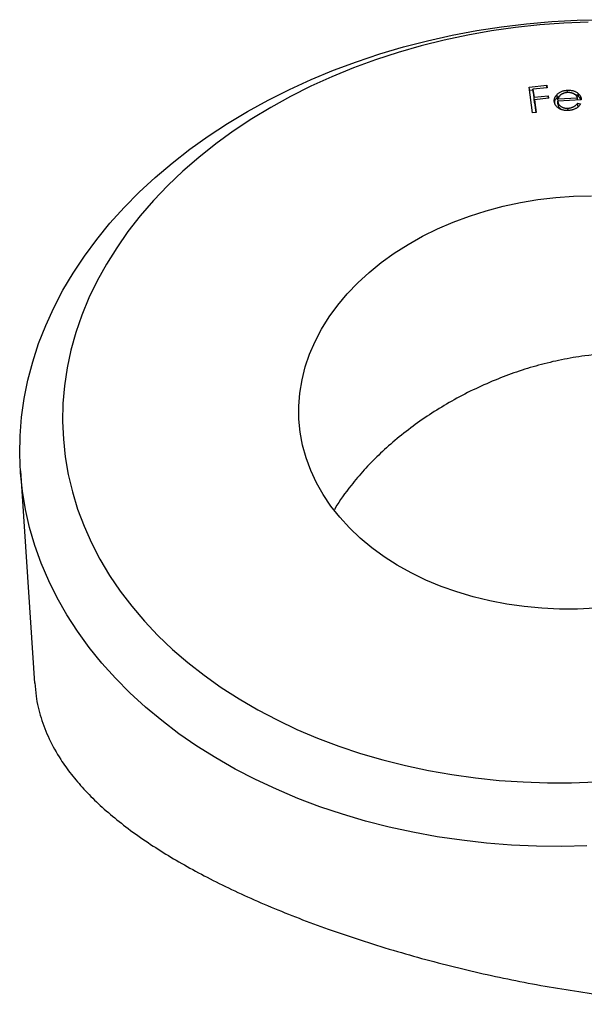
# Model space of a CAD drawing. Units: millimetres. Extents: x 5 to 292, y 5 to 205.
# Drawn here: x 168 to 194, y 47 to 91 of the extents above; entities that cross this region are included whole.
import ezdxf

# ---------------------------------------------------------------- set-up
doc = ezdxf.new("R2010")
doc.units = ezdxf.units.MM

msp = doc.modelspace()

# ---------------------------------------------------------------- linework, layer by layer
at = {"color": 7, "linetype": 'Continuous', "lineweight": 25}
for p, q in [((191.116, 87.608), (191.902, 87.69)), ((191.273, 86.462), (191.116, 87.608)), ((191.135, 87.473), (191.289, 87.489)), ((191.918, 87.577), (191.288, 87.511)), ((191.288, 87.511), (191.336, 87.153)), ((191.297, 87.375), (191.288, 87.511)), ((191.902, 87.69), (191.918, 87.577)), ((191.91, 87.576), (191.902, 87.69)), ((192.819, 87.362), (192.812, 87.466)), ((191.297, 87.375), (191.346, 87.017)), ((191.336, 87.153), (191.966, 87.219)), ((191.346, 87.017), (191.336, 87.153)), ((191.346, 87.017), (191.353, 87.018)), ((191.982, 87.106), (191.352, 87.04)), ((191.352, 87.04), (191.429, 86.478)), ((191.361, 86.904), (191.352, 87.04)), ((191.966, 87.219), (191.982, 87.106)), ((191.974, 87.105), (191.966, 87.219)), ((192.366, 87.144), (192.357, 87.28)), ((192.366, 87.144), (192.486, 87.22)), ((193.435, 87.041), (192.387, 86.985)), ((192.396, 86.849), (192.387, 86.985)), ((192.398, 87.081), (193.266, 87.127)), ((192.405, 86.986), (192.398, 87.081)), ((193.272, 87.032), (193.266, 87.127)), ((193.304, 87.19), (193.294, 87.326)), ((191.361, 86.904), (191.419, 86.477)), ((192.847, 86.569), (192.84, 86.668)), ((193.275, 86.897), (193.404, 86.855)), ((193.285, 86.761), (193.275, 86.897)), ((193.285, 86.761), (193.317, 86.75)), ((191.429, 86.478), (191.273, 86.462)), ((168.521, 70.568), (169.155, 61.154))]:
    msp.add_line(p, q, dxfattribs=at)
at = {"color": 7, "linetype": 'Continuous', "lineweight": 25, "flags": 128}
for points in [[(193.684, 53.921), (192.564, 53.898), (191.445, 53.911), (190.33, 53.961), (189.222, 54.048), (188.122, 54.172), (187.033, 54.332), (185.956, 54.528), (184.895, 54.76), (183.852, 55.027), (182.827, 55.329), (181.824, 55.665), (180.844, 56.034), (179.89, 56.436), (178.964, 56.87), (178.066, 57.334), (177.199, 57.829), (176.365, 58.353), (175.566, 58.905), (174.803, 59.483), (174.077, 60.088), (173.39, 60.716), (172.744, 61.368), (172.139, 62.042), (171.578, 62.737), (171.06, 63.45), (170.588, 64.182), (170.161, 64.929), (169.782, 65.692), (169.45, 66.467), (169.167, 67.254), (168.932, 68.052), (168.747, 68.857), (168.612, 69.67), (168.527, 70.488), (168.492, 71.309), (168.507, 72.132), (168.573, 72.955), (168.688, 73.777), (168.854, 74.596), (169.069, 75.41), (169.333, 76.218), (169.646, 77.018), (170.007, 77.808), (170.415, 78.587), (170.87, 79.353), (171.37, 80.105), (171.914, 80.841), (172.502, 81.56), (173.132, 82.26), (173.803, 82.939), (174.514, 83.598), (175.263, 84.233), (176.048, 84.845), (176.869, 85.43), (177.723, 85.99), (178.608, 86.521), (179.524, 87.024), (180.468, 87.498), (181.437, 87.94), (182.431, 88.351), (183.448, 88.729), (184.484, 89.075), (185.539, 89.386), (186.609, 89.663), (187.694, 89.905), (188.789, 90.111), (189.895, 90.281), (191.007, 90.415), (192.125, 90.512), (193.245, 90.573), (194.366, 90.597)], [(193.741, 90.481), (192.663, 90.442), (191.588, 90.366), (190.516, 90.252), (189.451, 90.102), (188.394, 89.916), (187.348, 89.694), (186.315, 89.437), (185.298, 89.145), (184.299, 88.819), (183.319, 88.459), (182.362, 88.066), (181.429, 87.642), (180.522, 87.187), (179.644, 86.702), (178.795, 86.189), (177.979, 85.647), (177.196, 85.079), (176.449, 84.486), (175.74, 83.869), (175.068, 83.23), (174.438, 82.569), (173.849, 81.889), (173.302, 81.19), (172.8, 80.475), (172.343, 79.745), (171.933, 79.001), (171.569, 78.245), (171.254, 77.479), (170.987, 76.705), (170.769, 75.923), (170.601, 75.137), (170.483, 74.347), (170.415, 73.556), (170.398, 72.765), (170.431, 71.975), (170.515, 71.19), (170.649, 70.409), (170.833, 69.636), (171.066, 68.871), (171.349, 68.117), (171.68, 67.374), (172.058, 66.646), (172.484, 65.932), (172.955, 65.236), (173.471, 64.558), (174.031, 63.9), (174.634, 63.263), (175.277, 62.649), (175.961, 62.059), (176.683, 61.495), (177.441, 60.957), (178.235, 60.446), (179.061, 59.965), (179.92, 59.514), (180.807, 59.094), (181.723, 58.705), (182.664, 58.35), (183.628, 58.028), (184.614, 57.74), (185.62, 57.487), (186.642, 57.269), (187.679, 57.088), (188.729, 56.942), (189.788, 56.834), (190.856, 56.762), (191.929, 56.727), (193.006, 56.729), (194.083, 56.769)], [(194.054, 64.474), (193.262, 64.436), (192.47, 64.435), (191.682, 64.47), (190.901, 64.543), (190.13, 64.652), (189.372, 64.798), (188.629, 64.978), (187.906, 65.194), (187.205, 65.443), (186.529, 65.725), (185.88, 66.039), (185.262, 66.384), (184.676, 66.757), (184.125, 67.158), (183.612, 67.585), (183.138, 68.036), (182.705, 68.51), (182.315, 69.004), (181.969, 69.517), (181.669, 70.046), (181.417, 70.589), (181.213, 71.145), (181.057, 71.711), (180.951, 72.284), (180.896, 72.862), (180.89, 73.444), (180.935, 74.026), (181.03, 74.606), (181.174, 75.183), (181.368, 75.753), (181.61, 76.314), (181.899, 76.865), (182.235, 77.402), (182.615, 77.924), (183.039, 78.429), (183.504, 78.914), (184.009, 79.378), (184.552, 79.819), (185.13, 80.235), (185.742, 80.624), (186.384, 80.984), (187.054, 81.315), (187.75, 81.615), (188.469, 81.883), (189.207, 82.117), (189.962, 82.317), (190.731, 82.482), (191.51, 82.611), (192.297, 82.704), (193.088, 82.761), (193.88, 82.78)]]:
    msp.add_lwpolyline(points, dxfattribs=at)
at = {"color": 7, "linetype": 'Continuous', "lineweight": 25}
for points, knots in [([(192.357, 87.28), (192.371, 87.294), (192.399, 87.321), (192.447, 87.356), (192.498, 87.387), (192.553, 87.413), (192.612, 87.434), (192.676, 87.45), (192.743, 87.461), (192.789, 87.465), (192.812, 87.466)], [0, 0, 0, 0, 0.129304, 0.253688, 0.375138, 0.495908, 0.616335, 0.739759, 0.867002, 1, 1, 1, 1]), ([(192.812, 87.466), (192.836, 87.467), (192.884, 87.469), (192.953, 87.465), (193.019, 87.455), (193.082, 87.44), (193.141, 87.42), (193.196, 87.394), (193.248, 87.363), (193.279, 87.338), (193.294, 87.326)], [0, 0, 0, 0, 0.132823, 0.260304, 0.38379, 0.505196, 0.625512, 0.746563, 0.87133, 1, 1, 1, 1]), ([(192.233, 86.983), (192.232, 86.996), (192.232, 87.023), (192.237, 87.062), (192.246, 87.101), (192.26, 87.139), (192.277, 87.176), (192.299, 87.211), (192.326, 87.247), (192.346, 87.269), (192.357, 87.28)], [0, 0, 0, 0, 0.128271, 0.254165, 0.377844, 0.500905, 0.623532, 0.746628, 0.871833, 1, 1, 1, 1]), ([(192.857, 86.568), (192.834, 86.567), (192.789, 86.566), (192.723, 86.569), (192.66, 86.576), (192.602, 86.588), (192.547, 86.605), (192.496, 86.626), (192.448, 86.651), (192.405, 86.681), (192.366, 86.714), (192.332, 86.748), (192.303, 86.784), (192.279, 86.821), (192.259, 86.859), (192.245, 86.899), (192.235, 86.941), (192.234, 86.969), (192.233, 86.983)], [0, 0, 0, 0, 0.071929, 0.140676, 0.206635, 0.270055, 0.332249, 0.394113, 0.456117, 0.519223, 0.582329, 0.643476, 0.703408, 0.762589, 0.821037, 0.879952, 0.939333, 1, 1, 1, 1]), ([(192.254, 86.905), (192.258, 86.944), (192.267, 87.03), (192.331, 87.104), (192.366, 87.144)], [0, 0, 0, 0, 0.45814, 1, 1, 1, 1]), ([(192.387, 86.985), (192.388, 86.973), (192.39, 86.949), (192.399, 86.915), (192.411, 86.882), (192.427, 86.851), (192.446, 86.822), (192.469, 86.795), (192.496, 86.77), (192.526, 86.747), (192.559, 86.726), (192.594, 86.709), (192.631, 86.694), (192.67, 86.683), (192.71, 86.674), (192.752, 86.669), (192.796, 86.667), (192.825, 86.668), (192.84, 86.668)], [0, 0, 0, 0, 0.069964, 0.136995, 0.202284, 0.265716, 0.327839, 0.389974, 0.451974, 0.514835, 0.577307, 0.637619, 0.697394, 0.756354, 0.81511, 0.875222, 0.936624, 1, 1, 1, 1]), ([(192.527, 87.265), (192.52, 87.259), (192.505, 87.248), (192.486, 87.23), (192.467, 87.209), (192.45, 87.187), (192.435, 87.163), (192.421, 87.137), (192.409, 87.11), (192.402, 87.091), (192.398, 87.081)], [0, 0, 0, 0, 0.108532, 0.220419, 0.336548, 0.457753, 0.583482, 0.71549, 0.854135, 1, 1, 1, 1]), ([(192.819, 87.362), (192.805, 87.361), (192.777, 87.359), (192.736, 87.353), (192.697, 87.344), (192.66, 87.333), (192.624, 87.32), (192.59, 87.304), (192.557, 87.286), (192.537, 87.272), (192.527, 87.265)], [0, 0, 0, 0, 0.130967, 0.257673, 0.382538, 0.504556, 0.626928, 0.749121, 0.873379, 1, 1, 1, 1]), ([(193.266, 87.127), (193.26, 87.141), (193.249, 87.167), (193.227, 87.204), (193.203, 87.236), (193.174, 87.263), (193.141, 87.287), (193.105, 87.308), (193.063, 87.326), (193.018, 87.34), (192.97, 87.352), (192.921, 87.36), (192.87, 87.363), (192.836, 87.362), (192.819, 87.362)], [0, 0, 0, 0, 0.097676, 0.187382, 0.271094, 0.348722, 0.424543, 0.501618, 0.58161, 0.665048, 0.74916, 0.832343, 0.915617, 1, 1, 1, 1]), ([(193.112, 87.296), (193.114, 87.295), (193.194, 87.286), (193.25, 87.238), (193.304, 87.19)], [0, 0, 0, 0, 0.023639, 1, 1, 1, 1]), ([(193.294, 87.326), (193.305, 87.317), (193.326, 87.298), (193.354, 87.267), (193.376, 87.234), (193.396, 87.199), (193.412, 87.163), (193.424, 87.124), (193.432, 87.083), (193.434, 87.055), (193.435, 87.041)], [0, 0, 0, 0, 0.118895, 0.237902, 0.357484, 0.478997, 0.603212, 0.731018, 0.862633, 1, 1, 1, 1]), ([(193.304, 87.19), (193.353, 87.143), (193.403, 87.097), (193.415, 87.04), (193.415, 87.04)], [0, 0, 0, 0, 0.998831, 1, 1, 1, 1]), ([(192.396, 86.849), (192.404, 86.8), (192.417, 86.713), (192.496, 86.651), (192.53, 86.624)], [0, 0, 0, 0, 0.572352, 1, 1, 1, 1]), ([(192.84, 86.668), (192.855, 86.669), (192.884, 86.671), (192.928, 86.678), (192.971, 86.687), (193.012, 86.699), (193.052, 86.714), (193.089, 86.73), (193.123, 86.748), (193.154, 86.768), (193.184, 86.792), (193.214, 86.822), (193.245, 86.857), (193.265, 86.883), (193.275, 86.897)], [0, 0, 0, 0, 0.080017, 0.159641, 0.23894, 0.319438, 0.398846, 0.475169, 0.548402, 0.619773, 0.696318, 0.785007, 0.886134, 1, 1, 1, 1]), ([(193.404, 86.855), (193.394, 86.84), (193.375, 86.811), (193.342, 86.77), (193.306, 86.734), (193.267, 86.702), (193.226, 86.674), (193.182, 86.649), (193.136, 86.627), (193.086, 86.609), (193.034, 86.593), (192.978, 86.581), (192.919, 86.572), (192.878, 86.57), (192.857, 86.568)], [0, 0, 0, 0, 0.095612, 0.185526, 0.270852, 0.351911, 0.430135, 0.50771, 0.584931, 0.662965, 0.741916, 0.824452, 0.910045, 1, 1, 1, 1]), ([(205.052, 70.774), (204.951, 70.943), (204.693, 71.37), (204.183, 72.023), (203.54, 72.72), (202.823, 73.356), (202.051, 73.923), (201.233, 74.416), (200.373, 74.834), (199.474, 75.181), (198.528, 75.455), (197.46, 75.671), (196.318, 75.795), (194.995, 75.815), (193.748, 75.714), (192.554, 75.512), (191.543, 75.271), (190.556, 74.968), (189.581, 74.601), (188.617, 74.169), (187.679, 73.678), (186.788, 73.139), (185.943, 72.555), (185.152, 71.931), (184.428, 71.28), (183.776, 70.612), (183.12, 69.826), (182.678, 69.229), (182.482, 68.863), (182.468, 68.837)], [0, 0, 0, 0, 0.0240835, 0.0611934, 0.0998749, 0.1372966, 0.1742119, 0.2114084, 0.247138, 0.2828674, 0.3196184, 0.3563698, 0.4023349, 0.4439063, 0.4981433, 0.5347763, 0.5714099, 0.6072943, 0.6431788, 0.6809111, 0.7189168, 0.7559823, 0.7933153, 0.8317736, 0.8689833, 0.9056928, 0.9426851, 0.9959401, 1, 1, 1, 1]), ([(182.19, 50.232), (182.661, 50.068), (183.606, 49.741), (185.059, 49.292), (186.523, 48.877), (187.978, 48.504), (189.437, 48.166), (190.903, 47.865), (192.385, 47.598), (193.896, 47.366), (195.421, 47.175), (196.935, 47.03), (198.444, 46.934), (199.943, 46.889), (201.486, 46.901), (203.043, 46.981), (204.435, 47.122), (205.74, 47.316), (206.96, 47.557), (208.283, 47.901), (209.597, 48.341), (210.83, 48.864), (211.941, 49.446), (212.936, 50.072), (213.853, 50.76), (214.696, 51.513), (215.457, 52.317), (216.148, 53.182), (216.771, 54.109), (217.328, 55.105), (217.819, 56.175), (218.236, 57.31), (218.596, 58.578), (218.875, 59.972), (219.049, 61.491), (219.115, 63.008), (219.063, 64.022), (219.038, 64.51)], [0, 0, 0, 0, 0.0293808, 0.058921, 0.0871524, 0.1155192, 0.1430943, 0.1706139, 0.1987699, 0.227038, 0.2562749, 0.2856244, 0.3139329, 0.3438071, 0.3737866, 0.4062814, 0.4389075, 0.4609856, 0.4900103, 0.5191356, 0.5508676, 0.5827505, 0.6102384, 0.6372172, 0.6643145, 0.6901257, 0.7160536, 0.7412451, 0.7666062, 0.7925244, 0.8185643, 0.8454461, 0.8724514, 0.9046048, 0.9369394, 0.9696171, 1, 1, 1, 1]), ([(169.172, 61.155), (169.183, 60.96), (169.213, 60.429), (169.421, 59.602), (169.781, 58.665), (170.249, 57.833), (170.777, 57.094), (171.333, 56.441), (171.974, 55.797), (172.7, 55.161), (173.513, 54.533), (174.388, 53.93), (175.319, 53.352), (176.296, 52.799), (177.344, 52.256), (178.462, 51.725), (179.647, 51.207), (180.887, 50.706), (181.756, 50.39), (182.19, 50.232)], [0, 0, 0, 0, 0.043233, 0.117968, 0.193274, 0.268982, 0.325494, 0.382438, 0.439566, 0.497423, 0.555492, 0.614065, 0.668246, 0.722812, 0.777599, 0.832889, 0.888426, 0.944308, 1, 1, 1, 1])]:
    msp.add_open_spline(points, degree=3, knots=knots, dxfattribs=at)

doc.saveas('drawing.dxf')
